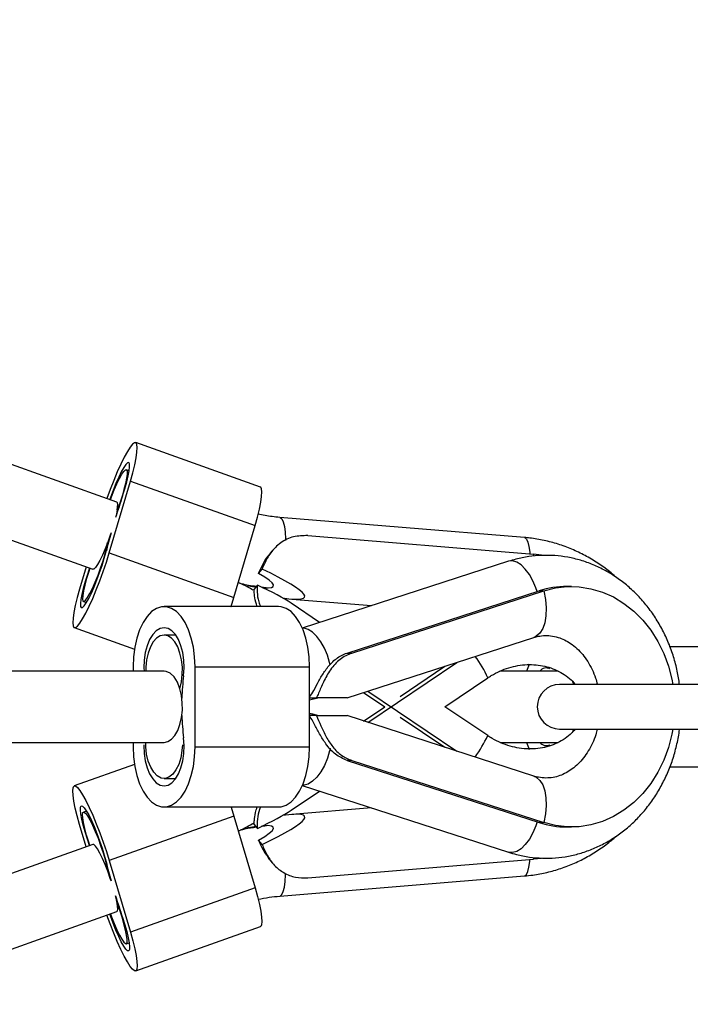
# Model space of a CAD drawing. Units: millimetres. Extents: x -5566 to 5834, y -5592 to 5808.
# Drawn here: x 3661 to 3812, y 41 to 262 of the extents above; entities that cross this region are included whole.
import ezdxf

# ---------------------------------------------------------------- set-up
doc = ezdxf.new("R2010")
doc.units = ezdxf.units.MM

msp = doc.modelspace()

# ---------------------------------------------------------------- linework, layer by layer
at = {"color": 7, "linetype": 'Continuous', "lineweight": 25}
for p, q in [((3683.23, 153.6), (2757.96, 483)), ((2756.02, 466.7), (3677.88, 138.53)), ((3715.48, 156.97), (3687.49, 166.93)), ((3686.02, 160.62), (3685.37, 160.85)), ((3681.53, 142.16), (3686.28, 158.26)), ((3686.28, 158.26), (3714.26, 148.3)), ((3683.32, 151.74), (3683.32, 151.75)), ((3709.51, 132.2), (3714.26, 148.3)), ((3774.72, 145.63), (3719.8, 150.15)), ((3681.8, 146.1), (3681.77, 146.11)), ((3726.11, 146.06), (3776.76, 141.89)), ((3681.53, 142.16), (3709.51, 132.2)), ((3718.14, 142.65), (3717.61, 142.01)), ((3776.76, 141.89), (3776.75, 141.45)), ((3778.55, 141.68), (3776.76, 141.89)), ((3771.2, 140.29), (3724.88, 125.31)), ((3676.37, 139.06), (3674.9, 134.07)), ((3677.13, 138.79), (3676.66, 137.36)), ((3676.66, 137.36), (3676.74, 137.33)), ((3715.07, 137.57), (3715.85, 138.53)), ((3712.22, 134.69), (3712.31, 135.09)), ((3714.8, 134.94), (3714.01, 133.98)), ((3712.57, 134.52), (3712.81, 134.82)), ((3715.62, 134.54), (3717.26, 134.34)), ((3734.93, 119.69), (3778.07, 133.65)), ((3735.96, 119.69), (3779.1, 133.65)), ((3778.07, 133.65), (3779.1, 133.65)), ((3785.29, 134.63), (3784.26, 134.63)), ((3675.75, 131.27), (3676.42, 131.03)), ((3728.77, 126.56), (3722.37, 130.87)), ((3722.5, 131.82), (3740.44, 130.34)), ((3719.55, 130.13), (3693.84, 130.13)), ((3673.69, 125.39), (3687.19, 120.59)), ((3696.48, 123.73), (3693.84, 123.73)), ((3734.94, 109.63), (3776.82, 123.18)), ((3734.93, 119.69), (3735.96, 119.69)), ((3807.39, 121.13), (3814.38, 121.13)), ((3739.56, 104.13), (3759.53, 117.58)), ((3693.84, 115.63), (3368.35, 115.63)), ((3686.89, 116.63), (3686.89, 115.63)), ((3700.8, 98.63), (3700.8, 116.63)), ((3700.8, 116.63), (3726.51, 116.63)), ((3726.51, 98.63), (3726.51, 116.63)), ((3746.84, 109.96), (3756.88, 116.73)), ((3782.3, 115.63), (3769.23, 115.63)), ((3756.87, 107.63), (3766.5, 114.11)), ((3738.63, 110.82), (3743.37, 107.63)), ((3739.56, 111.12), (3759.53, 97.67)), ((3872.61, 112.63), (3782.61, 112.63)), ((3726.51, 109.15), (3728.34, 109.63)), ((3726.51, 109.63), (3728.05, 109.63)), ((3734.94, 109.63), (3728.05, 109.63)), ((3738.63, 104.43), (3743.37, 107.63)), ((3766.5, 101.14), (3756.87, 107.63)), ((3728.05, 105.63), (3726.51, 105.63)), ((3728.05, 105.63), (3734.94, 105.63)), ((3776.82, 92.07), (3734.94, 105.63)), ((3746.84, 105.3), (3756.88, 98.53)), ((3782.61, 102.63), (3872.61, 102.63)), ((3368.35, 99.63), (3693.84, 99.63)), ((3686.89, 99.63), (3686.89, 98.63)), ((3769.26, 99.63), (3782.29, 99.63)), ((3700.8, 98.63), (3726.51, 98.63)), ((3735.96, 95.57), (3734.93, 95.57)), ((3734.93, 95.57), (3778.07, 81.61)), ((3735.96, 95.57), (3779.1, 81.61)), ((3687.19, 94.67), (3673.69, 89.86)), ((3807.39, 94.13), (3814.38, 94.13)), ((3693.84, 91.53), (3696.48, 91.53)), ((3722.37, 84.38), (3728.77, 88.69)), ((3724.88, 89.95), (3771.2, 74.96)), ((3676.42, 84.22), (3675.75, 83.98)), ((3693.84, 85.13), (3719.55, 85.13)), ((3740.44, 84.92), (3722.5, 83.44)), ((3709.51, 83.06), (3681.53, 73.1)), ((3709.51, 83.06), (3714.26, 66.96)), ((3676.37, 76.19), (3674.9, 81.19)), ((3712.33, 80.2), (3712.17, 80.56)), ((3712.81, 80.43), (3712.54, 80.76)), ((3714.01, 81.27), (3714.8, 80.31)), ((3779.1, 81.61), (3778.07, 81.61)), ((3784.26, 80.63), (3785.29, 80.63)), ((3676.74, 77.92), (3676.66, 77.89)), ((3677.13, 76.46), (3676.66, 77.89)), ((3715.85, 76.73), (3715.07, 77.69)), ((3677.88, 76.73), (2756.02, -251.45)), ((3681.53, 73.1), (3686.28, 57)), ((3717.62, 73.24), (3718.14, 72.61)), ((3726.11, 69.2), (3776.76, 73.37)), ((3776.75, 73.8), (3776.76, 73.37)), ((3778.57, 73.58), (3776.76, 73.37)), ((3681.77, 69.14), (3681.8, 69.15)), ((3719.8, 65.1), (3774.72, 69.63)), ((3714.26, 66.96), (3686.28, 57)), ((3683.32, 63.51), (3683.32, 63.51)), ((2757.96, -267.74), (3683.23, 61.65)), ((3687.49, 48.32), (3715.48, 58.28)), ((3685.37, 54.4), (3686.02, 54.63))]:
    msp.add_line(p, q, dxfattribs=at)
at = {"color": 7, "linetype": 'Continuous', "lineweight": 25, "flags": 128}
for points in [[(3686.28, 158.26), (3686.82, 160.19), (3687.26, 161.96), (3687.58, 163.52), (3687.77, 164.82), (3687.83, 165.83), (3687.76, 166.53), (3687.56, 166.89), (3687.23, 166.91), (3686.79, 166.58), (3686.24, 165.91), (3685.61, 164.93), (3684.9, 163.65), (3684.14, 162.11), (3683.34, 160.36), (3682.54, 158.44), (3681.75, 156.4), (3681.02, 154.39)], [(3684.52, 154.96), (3685.04, 156.58), (3685.47, 158.11), (3685.8, 159.48), (3686.02, 160.64), (3686.12, 161.54), (3686.09, 162.15), (3685.93, 162.44), (3685.66, 162.4), (3685.28, 162.04), (3684.8, 161.36), (3684.25, 160.4), (3683.66, 159.19), (3683.03, 157.77), (3682.4, 156.22), (3681.79, 154.59), (3681.65, 154.17)], [(3681.79, 154.12), (3682.04, 154.8), (3682.64, 156.32), (3683.24, 157.69), (3683.82, 158.88), (3684.35, 159.82), (3684.8, 160.48), (3685.16, 160.82), (3685.42, 160.83), (3685.55, 160.51), (3685.56, 159.87), (3685.44, 158.94), (3685.2, 157.77), (3684.85, 156.4), (3684.41, 154.9), (3683.89, 153.32), (3683.32, 151.75), (3683.32, 151.75)], [(3714.26, 148.3), (3714.8, 150.23), (3715.24, 152), (3715.56, 153.56), (3715.75, 154.86), (3715.82, 155.88), (3715.74, 156.57), (3715.54, 156.94), (3715.48, 156.97)], [(3683.32, 151.74), (3683.09, 150.58), (3682.97, 150.11)], [(3719.81, 150.15), (3719.91, 150.13), (3720.28, 149.81), (3720.6, 149.14), (3720.85, 148.14), (3721.02, 146.87), (3721.1, 145.37), (3721.11, 144.97)], [(3681.97, 146.71), (3681.78, 146.15), (3681.21, 144.58), (3680.61, 143.06), (3680.01, 141.69), (3679.43, 140.5), (3678.9, 139.56), (3678.44, 138.9), (3678.08, 138.56), (3677.88, 138.53)], [(3676.47, 136.43), (3676.06, 134.94), (3675.76, 133.64), (3675.59, 132.58), (3675.55, 131.81), (3675.64, 131.37), (3675.87, 131.27), (3676.21, 131.53), (3676.66, 132.13), (3677.19, 133.04), (3677.78, 134.22), (3678.4, 135.62), (3679.02, 137.16), (3679.61, 138.78), (3680.14, 140.41), (3680.6, 141.96), (3680.95, 143.36), (3681.18, 144.51)], [(3774.72, 145.63), (3774.82, 145.61), (3775.19, 145.29), (3775.51, 144.62), (3775.76, 143.62), (3775.93, 142.35), (3775.96, 141.95)], [(3674.9, 134.07), (3674.36, 132.14), (3673.92, 130.37), (3673.6, 128.81), (3673.41, 127.5), (3673.35, 126.49), (3673.42, 125.79), (3673.62, 125.43), (3673.95, 125.41), (3674.39, 125.74), (3674.94, 126.41), (3675.57, 127.4), (3676.28, 128.68), (3677.04, 130.21), (3677.84, 131.97), (3678.64, 133.89), (3679.43, 135.92), (3680.19, 138.02), (3680.9, 140.11), (3681.53, 142.16)], [(3676.66, 137.36), (3676.14, 135.74), (3675.71, 134.22), (3675.38, 132.85), (3675.16, 131.69), (3675.06, 130.78), (3675.09, 130.17), (3675.25, 129.88), (3675.52, 129.92), (3675.9, 130.28), (3676.38, 130.96), (3676.93, 131.93), (3677.52, 133.14), (3678.15, 134.55), (3678.78, 136.1), (3679.39, 137.74), (3679.94, 139.38), (3680.43, 140.98), (3680.84, 142.46)], [(3777.57, 133.48), (3777.3, 134.34), (3776.64, 135.92), (3775.84, 137.35), (3774.94, 138.56), (3773.98, 139.49), (3773, 140.11), (3772.06, 140.38), (3771.2, 140.29)], [(3677.21, 138.76), (3676.96, 138.02), (3676.47, 136.43)], [(3779.1, 133.65), (3779.47, 131.7), (3779.63, 129.82), (3779.58, 128.07), (3779.32, 126.5), (3778.86, 125.19), (3778.22, 124.16), (3777.41, 123.45), (3776.82, 123.18)], [(3779.1, 133.65), (3781.7, 134.3), (3784.35, 134.61), (3787.01, 134.55), (3789.65, 134.14), (3792.23, 133.38), (3794.72, 132.28), (3797.08, 130.85), (3799.29, 129.12), (3801.31, 127.1), (3803.13, 124.82), (3804.7, 122.32), (3806.02, 119.62), (3807.06, 116.76), (3807.82, 113.79), (3808.03, 112.63)], [(3708.87, 130.13), (3708.88, 130.15), (3709.51, 132.2)], [(3700.8, 116.63), (3700.71, 118.85), (3700.42, 121.01), (3699.96, 123.05), (3699.33, 124.92), (3698.56, 126.56), (3697.65, 127.93), (3696.64, 128.99), (3695.55, 129.71), (3694.42, 130.08), (3693.27, 130.08), (3692.14, 129.71), (3691.05, 128.99), (3690.04, 127.93), (3689.13, 126.56), (3688.35, 124.92), (3687.73, 123.05), (3687.26, 121.01), (3686.98, 118.85), (3686.89, 116.63)], [(3726.51, 116.63), (3726.42, 118.85), (3726.13, 121.01), (3725.67, 123.05), (3725.04, 124.92), (3724.27, 126.56), (3723.36, 127.93), (3722.35, 128.99), (3721.26, 129.71), (3720.13, 130.08), (3719.55, 130.13)], [(3698.23, 114.61), (3698.35, 116.35), (3698.29, 118.09), (3698.05, 119.78), (3697.64, 121.34), (3697.08, 122.71), (3696.39, 123.84), (3695.6, 124.68), (3694.74, 125.2), (3693.84, 125.38), (3692.95, 125.2), (3692.09, 124.68), (3691.29, 123.84), (3690.61, 122.71), (3690.05, 121.34), (3689.64, 119.78), (3689.4, 118.09), (3689.34, 116.35), (3689.36, 115.63)], [(3731.12, 117.03), (3731.01, 117.55), (3730.52, 119.2), (3729.86, 120.78), (3729.06, 122.21), (3728.16, 123.42), (3727.2, 124.36), (3726.23, 124.97), (3725.28, 125.24), (3724.91, 125.25)], [(3697.4, 111.68), (3697.76, 113.21), (3697.94, 114.85), (3697.95, 116.52), (3697.77, 118.17), (3697.42, 119.7), (3696.92, 121.06), (3696.27, 122.19), (3695.53, 123.03), (3694.7, 123.55), (3693.84, 123.73), (3692.98, 123.55), (3692.16, 123.03), (3691.41, 122.19), (3690.77, 121.06), (3690.27, 119.7), (3689.92, 118.17), (3689.74, 116.52), (3689.72, 115.63)], [(3775.79, 117.2), (3775.62, 116.77), (3775.24, 115.63)], [(3697.4, 111.68), (3696.83, 113.15), (3696.1, 114.33), (3695.24, 115.15), (3694.32, 115.57), (3693.84, 115.63)], [(3785.84, 112.63), (3785.55, 113.42), (3785.54, 113.44)], [(3693.84, 99.63), (3694.7, 99.8), (3695.53, 100.32), (3696.27, 101.17), (3696.92, 102.29), (3697.42, 103.65), (3697.77, 105.19), (3697.95, 106.83), (3697.94, 108.51), (3697.76, 110.15), (3697.4, 111.68)], [(3808.03, 102.63), (3807.82, 101.47), (3807.06, 98.49), (3806.02, 95.63), (3804.7, 92.93), (3803.13, 90.43), (3801.31, 88.15), (3799.29, 86.14), (3797.08, 84.4), (3794.72, 82.97), (3792.23, 81.87), (3789.65, 81.11), (3787.01, 80.7), (3784.35, 80.65), (3781.7, 80.95), (3779.1, 81.61)], [(3785.54, 101.81), (3785.55, 101.84), (3785.84, 102.63)], [(3689.34, 99.1), (3689.34, 98.91), (3689.4, 97.16), (3689.64, 95.47), (3690.05, 93.91), (3690.61, 92.54), (3691.29, 91.41), (3692.09, 90.57), (3692.95, 90.05), (3693.84, 89.88), (3694.74, 90.05), (3695.6, 90.57), (3696.39, 91.41), (3697.08, 92.54), (3697.64, 93.91), (3698.05, 95.47), (3698.29, 97.16), (3698.35, 98.91), (3698.23, 100.64), (3698.23, 100.64)], [(3697.96, 99.07), (3697.87, 97.81), (3697.59, 96.17), (3697.13, 94.69), (3696.51, 93.43), (3695.78, 92.46), (3694.95, 91.82), (3694.07, 91.54), (3693.18, 91.63), (3692.32, 92.1), (3691.53, 92.91), (3690.85, 94.03), (3690.31, 95.4), (3689.94, 96.97), (3689.75, 98.66), (3689.72, 99.63)], [(3775.24, 99.63), (3775.62, 98.48), (3775.79, 98.05)], [(3686.89, 98.63), (3686.98, 96.41), (3687.26, 94.24), (3687.73, 92.2), (3688.35, 90.34), (3689.13, 88.7), (3690.04, 87.33), (3691.05, 86.26), (3692.14, 85.54), (3693.27, 85.17), (3694.42, 85.17), (3695.55, 85.54), (3696.64, 86.26), (3697.65, 87.33), (3698.56, 88.7), (3699.33, 90.34), (3699.96, 92.2), (3700.42, 94.24), (3700.71, 96.41), (3700.8, 98.63)], [(3719.55, 85.13), (3720.13, 85.17), (3721.26, 85.54), (3722.35, 86.26), (3723.36, 87.33), (3724.27, 88.7), (3725.04, 90.34), (3725.67, 92.2), (3726.13, 94.24), (3726.42, 96.41), (3726.51, 98.63)], [(3731.14, 98.3), (3731.01, 97.71), (3730.52, 96.05), (3729.86, 94.47), (3729.06, 93.04), (3728.16, 91.83), (3727.2, 90.9), (3726.23, 90.28), (3725.28, 90.01), (3724.91, 90)], [(3776.82, 92.07), (3777.41, 91.8), (3778.22, 91.1), (3778.86, 90.07), (3779.32, 88.75), (3779.58, 87.19), (3779.63, 85.44), (3779.47, 83.56), (3779.1, 81.61)], [(3674.9, 81.19), (3674.36, 83.12), (3673.92, 84.89), (3673.6, 86.45), (3673.41, 87.75), (3673.35, 88.77), (3673.42, 89.46), (3673.62, 89.83), (3673.95, 89.84), (3674.39, 89.51), (3674.94, 88.84), (3675.57, 87.86), (3676.28, 86.58), (3677.04, 85.04), (3677.84, 83.29), (3678.64, 81.37), (3679.43, 79.33), (3680.19, 77.24), (3680.9, 75.14), (3681.53, 73.1)], [(3676.66, 77.89), (3676.14, 79.51), (3675.71, 81.04), (3675.38, 82.41), (3675.16, 83.57), (3675.06, 84.47), (3675.09, 85.08), (3675.25, 85.37), (3675.52, 85.33), (3675.9, 84.97), (3676.38, 84.29), (3676.93, 83.33), (3677.52, 82.12), (3678.15, 80.71), (3678.78, 79.15), (3679.39, 77.52), (3679.94, 75.87), (3680.43, 74.27), (3680.84, 72.79)], [(3708.87, 85.13), (3708.88, 85.1), (3709.51, 83.06)], [(3676.47, 78.83), (3676.06, 80.31), (3675.76, 81.61), (3675.59, 82.68), (3675.55, 83.45), (3675.64, 83.89), (3675.87, 83.98), (3676.21, 83.72), (3676.66, 83.13), (3677.19, 82.21), (3677.78, 81.03), (3678.4, 79.64), (3679.02, 78.09), (3679.61, 76.47), (3680.14, 74.85), (3680.6, 73.3), (3680.95, 71.9), (3681.18, 70.74)], [(3777.57, 81.77), (3777.3, 80.92), (3776.64, 79.34), (3775.84, 77.91), (3774.94, 76.7), (3773.98, 75.76), (3773, 75.14), (3772.06, 74.88), (3771.2, 74.96)], [(3677.21, 76.49), (3676.96, 77.23), (3676.47, 78.83)], [(3681.97, 68.54), (3681.78, 69.1), (3681.21, 70.68), (3680.61, 72.19), (3680.01, 73.57), (3679.43, 74.75), (3678.9, 75.7), (3678.44, 76.35), (3678.08, 76.69), (3677.88, 76.73)], [(3774.72, 69.63), (3774.82, 69.65), (3775.19, 69.96), (3775.51, 70.63), (3775.76, 71.63), (3775.93, 72.91), (3775.96, 73.3)], [(3719.8, 65.1), (3719.91, 65.13), (3720.28, 65.44), (3720.6, 66.11), (3720.85, 67.11), (3721.02, 68.39), (3721.1, 69.88), (3721.11, 70.19)], [(3714.26, 66.96), (3714.8, 65.03), (3715.24, 63.26), (3715.56, 61.7), (3715.75, 60.39), (3715.82, 59.38), (3715.74, 58.68), (3715.54, 58.32), (3715.48, 58.28)], [(3683.32, 63.51), (3683.09, 64.67), (3682.97, 65.14)], [(3681.79, 61.14), (3682.04, 60.45), (3682.64, 58.94), (3683.24, 57.56), (3683.82, 56.37), (3684.35, 55.43), (3684.8, 54.78), (3685.16, 54.44), (3685.42, 54.43), (3685.55, 54.75), (3685.56, 55.39), (3685.44, 56.31), (3685.2, 57.48), (3684.85, 58.85), (3684.41, 60.36), (3683.89, 61.93), (3683.32, 63.51), (3683.32, 63.51)], [(3686.28, 57), (3686.82, 55.07), (3687.26, 53.3), (3687.58, 51.74), (3687.77, 50.43), (3687.83, 49.42), (3687.76, 48.72), (3687.56, 48.36), (3687.23, 48.34), (3686.79, 48.67), (3686.24, 49.34), (3685.61, 50.33), (3684.9, 51.61), (3684.14, 53.15), (3683.34, 54.9), (3682.54, 56.82), (3681.75, 58.85), (3681.02, 60.86)], [(3684.52, 60.29), (3685.04, 58.67), (3685.47, 57.15), (3685.8, 55.78), (3686.02, 54.62), (3686.12, 53.71), (3686.09, 53.11), (3685.93, 52.81), (3685.66, 52.85), (3685.28, 53.22), (3684.8, 53.89), (3684.25, 54.86), (3683.66, 56.07), (3683.03, 57.48), (3682.4, 59.03), (3681.79, 60.67), (3681.65, 61.09)]]:
    msp.add_lwpolyline(points, dxfattribs=at)
at = {"color": 7, "linetype": 'Continuous', "lineweight": 25}
for centre, radius, start, end in [((3873.91, 91.73), 199.66, 161.5382, 162.9987), ((3818.61, 107.9), 142.04, 164.1421, 165.9173), ((3784.27, 114.6), 20.03, 90.0315, 108.0148), ((3745.59, 105.22), 22.72, 23.0264, 37.121), ((3779.65, 114.54), 1.8, 62.7689, 142.949), ((3755.23, 107.69), 57.42, 173.0775, 178.1315), ((3782.61, 107.63), 5, 90, 270), ((3755.23, 107.56), 57.42, 181.8685, 186.9225), ((3736.31, 115.4), 33.38, 325.1368, 334.7158), ((3779.65, 100.71), 1.8, 217.051, 297.2311), ((3784.27, 100.66), 20.03, 251.9852, 269.9685), ((3818.61, 107.35), 142.04, 194.0827, 195.8579), ((3873.91, 123.52), 199.66, 197.0013, 198.4618)]:
    msp.add_arc(centre, radius, start, end, dxfattribs=at)
for centre, major_axis, ratio, start_param, end_param in [((3680.56, 146.06), (2.68, 7.54), 0.140727, 5.614509, 6.283044), ((3686.93, 145.78), (31.48, -11.05), 0.09781, 5.924729, 6.783769), ((3686.93, 145.78), (38.48, -13.5), 0.09781, 5.801888, 7.038214), ((3685.87, 142.2), (38.48, -13.5), 0.09781, 0.358456, 0.755029), ((3686.93, 145.78), (31.48, -11.05), 0.09781, 5.711153, 5.810715), ((3685.87, 73.06), (38.48, 13.5), 0.09781, 5.528156, 5.924729), ((3686.93, 69.47), (38.48, 13.5), 0.09781, 5.528156, 6.764482), ((3686.93, 69.47), (31.48, 11.05), 0.09781, 0.472471, 0.572032), ((3686.93, 69.47), (31.48, 11.05), 0.09781, 5.782602, 6.641641), ((3680.56, 69.19), (-2.68, 7.54), 0.140727, 3.141733, 3.810269)]:
    msp.add_ellipse(centre, major_axis=major_axis, ratio=ratio, start_param=start_param, end_param=end_param, dxfattribs=at)
for points, knots in [([(3719.8, 150.15), (3719.24, 150.2), (3717.61, 150.35), (3715.99, 150.65), (3714.94, 150.85)], [0, 0, 0, 0, 0.349424, 1, 1, 1, 1]), ([(3726.11, 146.06), (3725.03, 146.04), (3722.87, 146.01), (3719.97, 144.61), (3717.76, 142.38), (3716.51, 140.16), (3716.02, 138.93), (3715.85, 138.53)], [0, 0, 0, 0, 0.235975, 0.472161, 0.700201, 0.901617, 1, 1, 1, 1]), ([(3795.2, 136.78), (3794.75, 137.18), (3793.49, 138.32), (3791.2, 139.94), (3788.37, 141.63), (3785.4, 143.05), (3782.32, 144.18), (3779.16, 145.02), (3776.61, 145.45), (3775.13, 145.59), (3774.72, 145.63)], [0, 0, 0, 0, 0.0786187, 0.2230655, 0.3675613, 0.5120658, 0.65654, 0.8009414, 0.9452241, 1, 1, 1, 1]), ([(3715.07, 137.57), (3715.38, 138.23), (3716, 139.56), (3716.89, 141.24), (3717.57, 141.92), (3717.63, 141.99)], [0, 0, 0, 0, 0.472512, 0.946297, 1, 1, 1, 1]), ([(3809.56, 112.63), (3809.41, 113.64), (3809.09, 115.73), (3808.26, 118.84), (3807.16, 121.92), (3805.79, 124.87), (3804.17, 127.66), (3802.31, 130.25), (3800.23, 132.63), (3797.96, 134.77), (3795.51, 136.65), (3792.91, 138.25), (3790.18, 139.56), (3787.37, 140.56), (3784.48, 141.24), (3781.56, 141.61), (3778.62, 141.66), (3775.7, 141.39), (3773.22, 140.91), (3771.74, 140.46), (3771.2, 140.29)], [0, 0, 0, 0, 0.053883, 0.112044, 0.170205, 0.228339, 0.286416, 0.344396, 0.402233, 0.45988, 0.517292, 0.574434, 0.631287, 0.687848, 0.74414, 0.800205, 0.856103, 0.911908, 0.967675, 1, 1, 1, 1]), ([(3713.84, 133.81), (3713.44, 134.04), (3712.36, 134.67), (3711.22, 135.19), (3710.49, 135.53)], [0, 0, 0, 0, 0.361228, 1, 1, 1, 1]), ([(3710.78, 135.39), (3711.86, 135.14), (3713.12, 134.85), (3714.4, 134.7), (3714.58, 134.68)], [0, 0, 0, 0, 0.857037, 1, 1, 1, 1]), ([(3714.8, 134.94), (3714.77, 134.47), (3714.71, 133.51), (3714.88, 131.64), (3715.35, 130.47), (3715.49, 130.13)], [0, 0, 0, 0, 0.412392, 0.825643, 1, 1, 1, 1]), ([(3714.76, 130.13), (3714.64, 130.47), (3714.25, 131.57), (3714.13, 133), (3714.06, 133.75), (3714.02, 133.96), (3714.01, 133.98)], [0, 0, 0, 0, 0.179842, 0.575157, 0.942095, 1, 1, 1, 1]), ([(3776.82, 123.18), (3777.02, 123.24), (3777.74, 123.46), (3779.01, 123.65), (3780.63, 123.62), (3782.21, 123.29), (3783.71, 122.7), (3785.14, 121.87), (3786.52, 120.77), (3787.82, 119.4), (3788.97, 117.81), (3789.94, 116.03), (3790.67, 114.3), (3790.98, 113.11), (3791.11, 112.63)], [0, 0, 0, 0, 0.036586, 0.135066, 0.236623, 0.34064, 0.429986, 0.515173, 0.605397, 0.692258, 0.776839, 0.860003, 0.942313, 1, 1, 1, 1]), ([(3726.51, 109.81), (3726.83, 110.28), (3727.5, 111.26), (3728.56, 113.39), (3729.86, 115.63), (3731.51, 117.68), (3733.26, 119.04), (3734.5, 119.52), (3734.93, 119.69)], [0, 0, 0, 0, 0.157987, 0.336314, 0.505641, 0.684675, 0.891412, 1, 1, 1, 1]), ([(3735.96, 119.69), (3735.07, 119.28), (3733.27, 118.48), (3731.16, 116.07), (3729.61, 113.27), (3728.68, 111.03), (3728.21, 109.97), (3728.05, 109.63)], [0, 0, 0, 0, 0.235975, 0.472161, 0.700201, 0.901617, 1, 1, 1, 1]), ([(3766.5, 114.11), (3766.77, 114.28), (3767.64, 114.86), (3769.21, 115.67), (3771.23, 116.42), (3773.28, 116.91), (3775.34, 117.13), (3777.36, 117.09), (3779.32, 116.78), (3781.18, 116.21), (3782.92, 115.39), (3784.49, 114.31), (3785.58, 113.38), (3786.05, 112.75), (3786.15, 112.63)], [0, 0, 0, 0, 0.039439, 0.129583, 0.21985, 0.310395, 0.401433, 0.493229, 0.586105, 0.680428, 0.776571, 0.874813, 0.975176, 1, 1, 1, 1]), ([(3728.32, 105.63), (3727.96, 105.74), (3727.37, 105.93), (3726.76, 106.06), (3726.51, 106.11)], [0, 0, 0, 0, 0.594656, 1, 1, 1, 1]), ([(3734.93, 95.57), (3734.04, 95.97), (3732.25, 96.78), (3730.24, 99.05), (3728.73, 101.55), (3727.59, 103.78), (3726.88, 105), (3726.52, 105.45), (3726.51, 105.47)], [0, 0, 0, 0, 0.229488, 0.459284, 0.641167, 0.823645, 0.993025, 1, 1, 1, 1]), ([(3728.05, 105.63), (3728.37, 104.9), (3728.99, 103.44), (3730.17, 100.86), (3731.71, 98.51), (3733.62, 96.58), (3735.19, 95.9), (3735.96, 95.57)], [0, 0, 0, 0, 0.1977764, 0.3959647, 0.5876956, 0.796565, 1, 1, 1, 1]), ([(3786.16, 102.63), (3785.79, 102.21), (3784.99, 101.32), (3783.47, 100.2), (3781.72, 99.26), (3779.81, 98.6), (3777.79, 98.21), (3775.71, 98.11), (3773.6, 98.29), (3771.51, 98.75), (3769.46, 99.48), (3767.79, 100.31), (3766.84, 100.93), (3766.5, 101.14)], [0, 0, 0, 0, 0.088015, 0.190436, 0.291497, 0.390507, 0.487357, 0.582295, 0.675699, 0.767946, 0.859355, 0.95018, 1, 1, 1, 1]), ([(3771.2, 74.96), (3771.79, 74.78), (3773.31, 74.32), (3775.85, 73.84), (3778.78, 73.59), (3781.71, 73.66), (3784.62, 74.04), (3787.47, 74.73), (3790.25, 75.73), (3792.93, 77.02), (3795.49, 78.59), (3797.9, 80.43), (3800.14, 82.53), (3802.2, 84.86), (3804.04, 87.41), (3805.66, 90.15), (3807.04, 93.06), (3808.17, 96.1), (3809, 99.26), (3809.46, 101.45), (3809.56, 102.59), (3809.57, 102.63)], [0, 0, 0, 0, 0.034816, 0.090948, 0.146941, 0.202793, 0.258575, 0.314347, 0.370186, 0.426163, 0.482335, 0.53874, 0.595397, 0.652309, 0.709461, 0.766829, 0.82438, 0.882084, 0.939911, 0.997835, 1, 1, 1, 1]), ([(3791.11, 102.63), (3791, 102.2), (3790.72, 101.09), (3790.03, 99.42), (3789.1, 97.66), (3788.01, 96.1), (3786.8, 94.75), (3785.48, 93.63), (3784.09, 92.75), (3782.64, 92.11), (3781.13, 91.71), (3779.55, 91.58), (3778.11, 91.71), (3777.19, 91.97), (3776.82, 92.07)], [0, 0, 0, 0, 0.0502826, 0.1314053, 0.2127234, 0.2944764, 0.377036, 0.4609499, 0.5469854, 0.6361545, 0.7296381, 0.8283429, 0.9315657, 1, 1, 1, 1]), ([(3714.01, 81.27), (3714.05, 81.52), (3714.11, 82.04), (3714.23, 83.54), (3714.61, 84.7), (3714.74, 85.13)], [0, 0, 0, 0, 0.385612, 0.772262, 1, 1, 1, 1]), ([(3715.48, 85.13), (3715.24, 84.38), (3714.73, 82.81), (3714.72, 81.19), (3714.78, 80.53), (3714.8, 80.31)], [0, 0, 0, 0, 0.374003, 0.794571, 1, 1, 1, 1]), ([(3710.5, 79.7), (3710.58, 79.74), (3711.8, 80.27), (3712.96, 80.93), (3714.04, 81.55)], [0, 0, 0, 0, 0.067022, 1, 1, 1, 1]), ([(3714.59, 80.56), (3713.72, 80.44), (3712.48, 80.28), (3711.26, 79.98), (3710.9, 79.89)], [0, 0, 0, 0, 0.703217, 1, 1, 1, 1]), ([(3716.86, 80.88), (3716.62, 80.86), (3716.22, 80.83), (3715.82, 80.76), (3715.66, 80.73)], [0, 0, 0, 0, 0.595279, 1, 1, 1, 1]), ([(3717.62, 73.24), (3717.11, 73.96), (3716.11, 75.35), (3715.42, 76.9), (3715.11, 77.59), (3715.07, 77.69)], [0, 0, 0, 0, 0.4804914, 0.929192, 1, 1, 1, 1]), ([(3774.72, 69.63), (3775.35, 69.69), (3777.06, 69.86), (3779.81, 70.39), (3782.94, 71.28), (3785.99, 72.47), (3788.93, 73.93), (3791.72, 75.67), (3793.82, 77.2), (3794.92, 78.21), (3795.21, 78.48)], [0, 0, 0, 0, 0.085254, 0.228645, 0.372206, 0.515997, 0.659985, 0.804135, 0.948414, 1, 1, 1, 1]), ([(3715.85, 76.73), (3716.2, 75.9), (3716.9, 74.25), (3718.56, 71.94), (3720.73, 70.22), (3723.29, 69.2), (3725.18, 69.2), (3726.11, 69.2)], [0, 0, 0, 0, 0.197776, 0.395965, 0.587696, 0.796565, 1, 1, 1, 1]), ([(3714.94, 64.39), (3715.77, 64.56), (3717.39, 64.88), (3719.01, 65.03), (3719.8, 65.1)], [0, 0, 0, 0, 0.513455, 1, 1, 1, 1])]:
    msp.add_open_spline(points, degree=3, knots=knots, dxfattribs=at)

doc.saveas('drawing.dxf')
